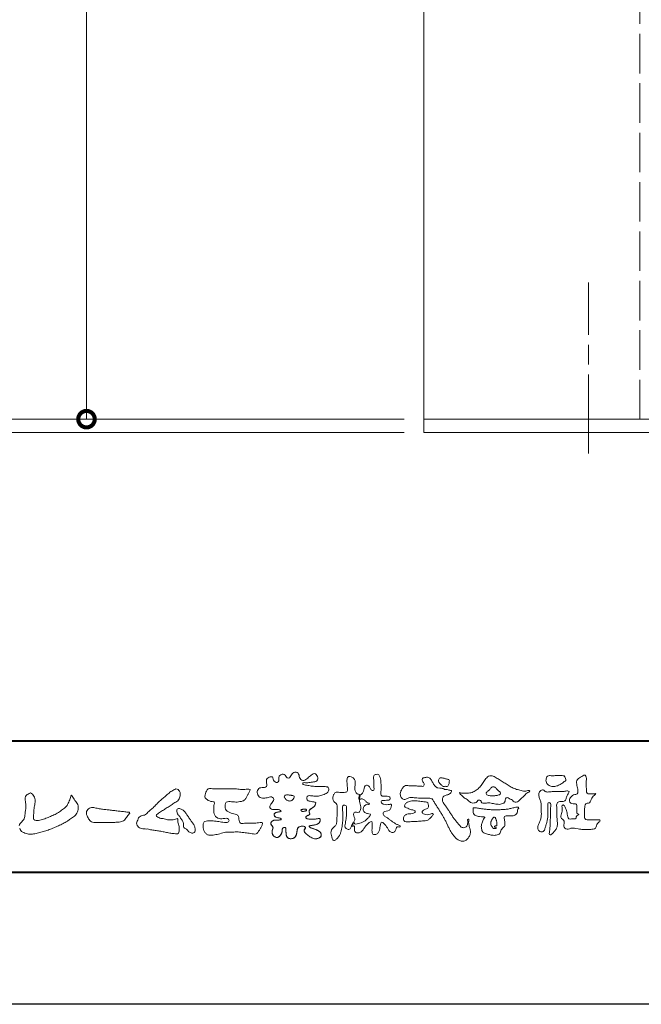
# Model space of a CAD drawing. Units: millimetres. Extents: x -49 to 791, y -565 to 29.
# Drawn here: x 44 to 138, y -565 to -415 of the extents above; entities that cross this region are included whole.
import ezdxf

# ---------------------------------------------------------------- set-up
doc = ezdxf.new("R2010")
doc.units = ezdxf.units.MM
doc.linetypes.add('AM_ISO02W050', pattern=[7.5, 6, -1.5])
doc.linetypes.add('AM_ISO08W050', pattern=[18, 12, -1.5, 3, -1.5])
for name, color, linetype, lineweight in [('AM_0', 7, 'Continuous', 18), ('AM_1', 14, 'Continuous', 40), ('AM_3', 6, 'AM_ISO02W050', 9), ('AM_5', 3, 'Continuous', 9), ('AM_7', 4, 'AM_ISO08W050', 9)]:
    doc.layers.add(name, color=color, linetype=linetype, lineweight=lineweight)
doc.layers.add('AM_VIEWS', color=1, linetype='Continuous', lineweight=25, plot=False)
doc.styles.add('ゴシック', font='msgothic.ttc')
doc.dimstyles.new('VF$0', dxfattribs={"dimtxt": 5, "dimasz": 5, "dimexe": 2, "dimexo": 3, "dimgap": 2, "dimtad": 3, "dimdsep": 46, "dimtxsty": 'ゴシック', "dimblk": 'DOTSMALL', "dimcen": 0, "dimclrd": 256, "dimclre": 256, "dimclrt": 2, "dimadec": 0, "dimazin": 2, "dimtp": 0.1, "dimtm": 0.1, "dimtfac": 0.71, "dimtmove": 0, "dimatfit": 3, "dimldrblk": 'OPEN30', "dimfxl": 1, "dimtfill": 1, "dimlwd": -1, "dimlwe": -1, "dimarcsym": 0})

# ---------------------------------------------------------------- blocks, each defined once
blk = doc.blocks.new('_DotSmall')
at = {"color": 0, "linetype": 'ByBlock', "const_width": 0.5}
blk.add_lwpolyline([(-0.0625, 0, 1), (0.0625, 0, 1)], format="xyb", close=True, dxfattribs=at)
blk = doc.blocks.new('*D268')
at = {"layer": 'AM_5'}
for p, q in [((16.42, -475.69), (16.42, -470.69)), ((102.1, -475.69), (14.42, -475.69)), ((16.42, -475.69), (16.42, -477.69)), ((102.1, -477.69), (14.42, -477.69)), ((16.42, -477.69), (16.42, -489.28))]:
    blk.add_line(p, q, dxfattribs=at)
at = {"layer": 'Defpoints', "color": 0}
for p in [(105.1, -475.69), (16.42, -477.69), (105.1, -477.69)]:
    blk.add_point(p, dxfattribs=at)
at = {"layer": 'AM_5', "linetype": 'ByBlock', "xscale": 5, "yscale": 5, "zscale": 5}
for p, rotation in [((16.42, -475.69), 270), ((16.42, -477.69), 90)]:
    blk.add_blockref('_DotSmall', p, dxfattribs=dict(at, rotation=rotation))
at = {"layer": 'AM_5', "color": 2, "insert": (11.92, -490.99), "char_height": 5, "attachment_point": 5, "rotation": 90, "style": 'ゴシック', "bg_fill": 3, "box_fill_scale": 1.1, "bg_fill_color": 256, "bg_fill_true_color": 13158600, "bg_fill_transparency": 0}
blk.add_mtext('2', dxfattribs=at)
blk = doc.blocks.new('_Open30')
at = {"color": 0, "linetype": 'ByBlock', "lineweight": -2}
for p, q in [((-1, 0.268), (0, 0)), ((0, 0), (-1, -0.268)), ((0, 0), (-1, 0))]:
    blk.add_line(p, q, dxfattribs=at)
blk = doc.blocks.new('*D269')
at = {"layer": 'AM_5'}
for p, q in [((137.7, -291.49), (51.88, -291.49)), ((53.88, -475.69), (53.88, -291.49)), ((102.1, -475.69), (51.88, -475.69))]:
    blk.add_line(p, q, dxfattribs=at)
at = {"layer": 'Defpoints', "color": 0}
for p in [(53.88, -291.49), (140.7, -291.49), (105.1, -475.69)]:
    blk.add_point(p, dxfattribs=at)
at = {"layer": 'AM_5', "linetype": 'ByBlock', "xscale": 5, "yscale": 5, "zscale": 5}
for p, rotation in [((53.88, -291.49), 90), ((53.88, -475.69), 270)]:
    blk.add_blockref('_DotSmall', p, dxfattribs=dict(at, rotation=rotation))
at = {"layer": 'AM_5', "color": 2, "insert": (49.14, -383.59), "char_height": 5, "attachment_point": 5, "rotation": 90, "style": 'ゴシック', "bg_fill": 3, "box_fill_scale": 1.1, "bg_fill_color": 256, "bg_fill_true_color": 13158600, "bg_fill_transparency": 0}
blk.add_mtext('350以下', dxfattribs=at)
blk = doc.blocks.new('*D271')
at = {"layer": 'AM_5'}
for p, q in [((102.1, -78.49), (14.42, -78.49)), ((16.42, -475.69), (16.42, -78.49)), ((102.1, -475.69), (14.42, -475.69))]:
    blk.add_line(p, q, dxfattribs=at)
at = {"layer": 'Defpoints', "color": 0}
for p in [(16.42, -78.49), (105.1, -78.49), (105.1, -475.69)]:
    blk.add_point(p, dxfattribs=at)
at = {"layer": 'AM_5', "linetype": 'ByBlock', "xscale": 5, "yscale": 5, "zscale": 5}
for p, rotation in [((16.42, -78.49), 90), ((16.42, -475.69), 270)]:
    blk.add_blockref('_DotSmall', p, dxfattribs=dict(at, rotation=rotation))
at = {"layer": 'AM_5', "color": 2, "insert": (11.54, -277.09), "char_height": 5, "attachment_point": 5, "rotation": 90, "style": 'ゴシック', "bg_fill": 3, "box_fill_scale": 1.1, "bg_fill_color": 256, "bg_fill_true_color": 13158600, "bg_fill_transparency": 0}
blk.add_mtext('L寸法', dxfattribs=at)
blk = doc.blocks.new('VFロゴ')
at = {"layer": 'AM_0'}
for points in [[(53.423, -4.707, 0.092728), (53.261, -4.64, -0.016603), (53.087, -4.611, 0.002844), (52.916, -4.568, -0.196582), (52.765, -4.488, -0.180813), (52.743, -4.317, -0.236572), (52.837, -4.176, -0.124772), (53.011, -4.167, 0.000461), (53.186, -4.187, 0.012311), (53.362, -4.202, 0.026894), (53.538, -4.204, 0.03998), (53.712, -4.182, 0.032309), (53.882, -4.134, 0.021334), (54.045, -4.069, 0.01661), (54.203, -3.992, 0.103708), (54.34, -3.884, 0.137148), (54.404, -3.722, 0.18349), (54.368, -3.554, 0.177726), (54.214, -3.479, 0.039559), (54.039, -3.464, 0.015593), (53.862, -3.469, -0.011496), (53.687, -3.474, -0.011791), (53.511, -3.472, -0.010881), (53.335, -3.461, -0.01034), (53.16, -3.442, -0.011057), (52.986, -3.417, -0.010402), (52.813, -3.383, 0.022921), (52.64, -3.354, -0.065687), (52.467, -3.325, -0.556149), (52.47, -3.179, -0.192387), (52.64, -3.181, 0.084652), (52.816, -3.188, 0.026187), (52.989, -3.153, -0.037499), (53.163, -3.126, 0.029256), (53.336, -3.103, 0.100052), (53.498, -3.036, 0.259151), (53.575, -2.886, 0.090315), (53.539, -2.714, 0.069105), (53.458, -2.558, 0.283357), (53.31, -2.481, 0.112674), (53.148, -2.548, 0.028725), (53.007, -2.654, 0.005709), (52.872, -2.767, -0.007804), (52.738, -2.881, -0.025237), (52.596, -2.985, -0.212028), (52.43, -3.023, -0.144339), (52.282, -2.931, -0.097357), (52.195, -2.78, -0.025446), (52.146, -2.611, 0.099386), (52.076, -2.45, 0.190736), (51.927, -2.367, 0.162159), (51.757, -2.401, 0.087083), (51.622, -2.512, 0.046503), (51.52, -2.655, -0.057005), (51.417, -2.798, -0.387598), (51.257, -2.812, -0.130311), (51.135, -2.688, 0.180797), (51.028, -2.554, 0.156949), (50.856, -2.542, 0.136578), (50.702, -2.623, 0.162761), (50.618, -2.775, 0.037835), (50.621, -2.95, -0.198012), (50.561, -3.111, -0.323533), (50.405, -3.164, -0.09938), (50.269, -3.054, -0.107062), (50.186, -2.9, 0.119839), (50.133, -2.737, 0.11859), (49.959, -2.742, 0.093519), (49.796, -2.808, 0.176201), (49.69, -2.944, 0.094502), (49.674, -3.118, 0.036614), (49.702, -3.292, -0.276188), (49.673, -3.457, -0.138036), (49.52, -3.54, -0.068455), (49.345, -3.553, 0.105466), (49.171, -3.575, 0.131064), (49.035, -3.683, 0.135952), (48.97, -3.845, 0.105784), (48.989, -4.019, 0.086762), (49.07, -4.174, 0.106175), (49.203, -4.289, 0.091459), (49.369, -4.341, 0.056625), (49.545, -4.343, 0.033631), (49.718, -4.314, -0.002812), (49.89, -4.271, -0.10033), (50.065, -4.261, -0.218048), (50.204, -4.36, -0.267703), (50.199, -4.528, -0.046505), (50.104, -4.677, 0.021089), (50.001, -4.819, 0.101152), (49.934, -4.981, 0.233749), (49.991, -5.141, 0.17231), (50.146, -5.216, 0.050172), (50.322, -5.219, -0.013879), (50.498, -5.21, -0.098162), (50.671, -5.236, -0.166391), (50.792, -5.359)], [(56.742, -4.083, 0.037474), (56.696, -4.297, 0.401635), (56.74, -4.468, -0.293456), (56.939, -4.405, -0.120874), (57.132, -4.505, -0.038372), (57.279, -4.666, 0.14809), (57.483, -4.735, -0.920072), (57.384, -4.8, 0.080888), (57.182, -4.882, 0.137603), (57.048, -5.051, 0.176514), (57.029, -5.264, 0.160451), (57.152, -5.44, 0.129297), (57.352, -5.522, -0.100692), (57.561, -5.571, -0.239116), (57.484, -5.761, -0.030294), (57.333, -5.92, -0.032187), (57.166, -6.061, -0.051815), (56.978, -6.171, -0.031186), (56.773, -6.246, -0.00611), (56.563, -6.307, -0.206905), (56.352, -6.306, 0.928726), (56.235, -6.231, 0.067289), (56.131, -6.422, 0.769484), (56.265, -6.444, -0.51298), (56.36, -6.606, 0.091924), (56.354, -6.823, 0.240439), (56.504, -6.972, 0.148806), (56.719, -6.973, 0.121193), (56.909, -6.867, 0.055068), (57.049, -6.7, -0.001798), (57.173, -6.52, -0.037825), (57.312, -6.351, -0.044854), (57.477, -6.209, -0.193755), (57.673, -6.131, -0.156134), (57.708, -6.34, -0.034839), (57.701, -6.558, 0.02162), (57.685, -6.776, 0.073962), (57.709, -6.993, 0.381071), (57.864, -7.12, 0.135491), (58.069, -7.051, 0.129122), (58.215, -6.891, 0.083356), (58.281, -6.683, 0.007099), (58.304, -6.465, -0.088426), (58.365, -6.256, -0.712367), (58.536, -6.236, -0.038938), (58.695, -6.387, -0.040107), (58.826, -6.561, -0.010914), (58.938, -6.748, 0.117109), (59.084, -6.908, 0.187202), (59.292, -6.957, 0.293834), (59.452, -6.825, -0.021675), (59.531, -6.622, -0.403331), (59.705, -6.523, 0.726374), (59.832, -6.447, -0.014866), (59.629, -6.363, -0.024715), (59.434, -6.263, -0.023325), (59.25, -6.144, -0.010702), (59.075, -6.013, 0.00938), (58.901, -5.881, 0.016139), (58.719, -5.76, -0.077244), (58.548, -5.625, -0.314067), (58.572, -5.422, -0.132904), (58.774, -5.35, 0.088722), (58.981, -5.28, 0.23638), (59.106, -5.11, -0.05021), (59.168, -4.9, 0.762038), (59.028, -4.832, -0.044551), (58.809, -4.848, -0.059417), (58.595, -4.816, -0.20386), (58.415, -4.702, -0.658521), (58.464, -4.534, -0.037257), (58.682, -4.519, -0.030418), (58.901, -4.509, 0.472324), (59.056, -4.393, 0.426825), (58.958, -4.222, 0.051123), (58.741, -4.205, -0.001514), (58.522, -4.21, -0.327616), (58.369, -4.075, -0.095883), (58.368, -3.857, 0.018441), (58.378, -3.639, 0.008621), (58.376, -3.42, 0.009481), (58.368, -3.203, 0.022234), (58.346, -2.985, 0.033889), (58.299, -2.773, 0.126882), (58.205, -2.578, 0.211291), (57.996, -2.543, 0.207726), (57.816, -2.656, 0.171836), (57.798, -2.87, -0.040282), (57.827, -3.086, -0.011665), (57.83, -3.305, 0.015617), (57.837, -3.523, -0.079914), (57.829, -3.741, -0.493587), (57.646, -3.73, -0.121791), (57.522, -3.551, 0.175659), (57.379, -3.392, 0.284126), (57.172, -3.407, 0.21135), (57.104, -3.607, -0.065181), (57.036, -3.814, -0.028479), (56.935, -4.007, -0.360137), (56.747, -4.084)], [(74.677, -3.992, -0.06478), (74.553, -4.137, 0.06221), (74.429, -4.281, 0.034484), (74.336, -4.447, -0.00303), (74.253, -4.619, -0.321468), (74.11, -4.728, 0.164197), (73.932, -4.784, 0.130443), (73.852, -4.955, 0.049694), (73.829, -5.145, -0.003133), (73.825, -5.336, -0.001025), (73.816, -5.527, 0.0156), (73.812, -5.717, 0.120913), (73.843, -5.903, 0.193211), (74.01, -5.985, 0.023345), (74.2, -5.993, 0.003461), (74.391, -5.994, 0.002713), (74.581, -5.993, 0.001291), (74.771, -5.991, -0.051822), (74.962, -6.001, -0.699158), (74.939, -6.14, 0.015956), (74.804, -6.275, 0.128892), (74.719, -6.443, -0.094373), (74.65, -6.62, -0.178211), (74.482, -6.7, -0.018301), (74.292, -6.721, -0.012547), (74.101, -6.732, -0.009952), (73.91, -6.734, -0.011504), (73.719, -6.728, -0.013594), (73.53, -6.712, -0.015596), (73.341, -6.685), (73.153, -6.651, 0.030185), (72.964, -6.628, 0.067696), (72.774, -6.641, 0.001796), (72.59, -6.694, -0.144235), (72.402, -6.692, -0.19655), (72.271, -6.56, -0.149552), (72.247, -6.373, 0.007615), (72.285, -6.186, 0.26394), (72.216, -6.017, -0.013958), (72.076, -5.887, -0.287197), (72.03, -5.711, 0.006403), (72.078, -5.526, 0.026377), (72.113, -5.338, 0.041492), (72.123, -5.148, -0.01255), (72.107, -4.958, -0.608847), (72.234, -4.872, -0.096312), (72.346, -5.025, -0.032319), (72.426, -5.2, -0.037445), (72.48, -5.383, -0.014902), (72.512, -5.571, 0.01536), (72.546, -5.758, 0.219747), (72.636, -5.919, 0.124452), (72.823, -5.931, -0.038199), (73.013, -5.922, 0.373458), (73.175, -5.872, -0.201335), (73.234, -5.696, -0.028223), (73.388, -5.583, -0.010905), (73.244, -5.492, -0.082913), (73.239, -5.303, 0.012324), (73.235, -5.112, -0.046066), (73.245, -4.922, 0.419631), (73.14, -4.787, 0.076318), (72.95, -4.77, -0.183537), (72.769, -4.727, -0.169709), (72.692, -4.557, -0.129485), (72.713, -4.37, -0.08775), (72.828, -4.218, -0.113259), (72.984, -4.11, -0.025208), (73.169, -4.064, 0.287576), (73.309, -3.95, 0.104748), (73.318, -3.761, 0.022886), (73.284, -3.573, -0.006044), (73.244, -3.386, -0.038155), (73.22, -3.197, -0.105344), (73.248, -3.009, -0.137344), (73.369, -2.864, -0.016401), (73.527, -2.758, 0.01414), (73.681, -2.644, -0.224099), (73.861, -2.602, -0.24049), (73.951, -2.761, -0.056852), (73.961, -2.952, -0.008631), (73.944, -3.142, 0.034336), (73.942, -3.332, 0.006648), (73.956, -3.522, -0.016429), (73.965, -3.713, 0.025541), (73.967, -3.904, 0.328525), (74.107, -4.013, 0.044435), (74.297, -4.025, 0.015375), (74.489, -4.022, 0.051006), (74.676, -3.993)], [(41.378, -4.765, -0.017443), (41.495, -4.638, -0.022043), (41.622, -4.521, -0.007907), (41.756, -4.412, 0.00613), (41.891, -4.303, 0.010856), (42.021, -4.189, -0.001617), (42.15, -4.072, -0.014223), (42.281, -3.96, -0.018027), (42.421, -3.857, -0.013328), (42.566, -3.763, -0.034742), (42.718, -3.681, -0.216198), (42.885, -3.666, -0.12728), (43.028, -3.76, -0.105929), (43.114, -3.909, -0.095719), (43.134, -4.08, -0.056024), (43.102, -4.25, -0.035519), (43.042, -4.412, -0.123853), (42.941, -4.55, -0.023638), (42.796, -4.645, 0.004108), (42.65, -4.739, 0.001791), (42.505, -4.834, -0.000599), (42.361, -4.93, -0.002958), (42.217, -5.024, -0.004304), (42.07, -5.117, -0.001108), (41.923, -5.207, 0.002292), (41.776, -5.298, 0.006171), (41.63, -5.392, 0.009412), (41.487, -5.49, 0.012824), (41.349, -5.594, 0.520197), (41.353, -5.743, 0.095869), (41.504, -5.824, 0.051863), (41.664, -5.89, 0.040886), (41.836, -5.902, -0.0866), (42.004, -5.938, 0.036601), (42.168, -5.991, 0.05029), (42.34, -6.008, 0.021096), (42.512, -6.001, 0.040333), (42.682, -5.973, 0.032947), (42.846, -5.918, -0.87768), (42.946, -5.995, 0.062469), (42.959, -6.167, 0.013882), (43.002, -6.334, -0.020514), (43.043, -6.503, -0.060761), (43.056, -6.674, -0.024331), (43.037, -6.846, -0.068569), (42.999, -7.015, -0.359531), (42.847, -7.061, 0.00274), (42.675, -7.046, -0.011162), (42.503, -7.027, -0.012429), (42.332, -7, -0.006278), (42.163, -6.966, -0.000845), (41.993, -6.93, 0.00443), (41.824, -6.895, 0.005503), (41.653, -6.863, 0.003905), (41.482, -6.835, 0.002257), (41.311, -6.809, 0.000589), (41.14, -6.784, -0.001075), (40.968, -6.759, -0.030106), (40.798, -6.728, 0.1546), (40.632, -6.69, -0.043268), (40.459, -6.69, -0.006872), (40.286, -6.673, -0.061104), (40.119, -6.632, -0.079931), (39.97, -6.545, -0.08935), (39.858, -6.414, -0.132818), (39.81, -6.25, -0.146535), (39.864, -6.088, 0.114701), (39.933, -5.93, -0.201711), (40.017, -5.784, -0.075727), (40.165, -5.695, -0.068919), (40.331, -5.652, 0.118912), (40.496, -5.603, 0.065753), (40.621, -5.484, -0.037608), (40.743, -5.361, -0.003793), (40.875, -5.249, 0.010395), (41.004, -5.135, 0.007173), (41.129, -5.016, 0.004072), (41.252, -4.894, 0.001024), (41.373, -4.77)], [(45.684, -3.652, -0.009959), (45.898, -3.641, -0.009176), (46.111, -3.639, 0.001755), (46.325, -3.64, 0.00123), (46.539, -3.64, -0.000416), (46.753, -3.639, -0.00302), (46.966, -3.64, -0.005621), (47.18, -3.644, -0.008201), (47.393, -3.654, -0.009358), (47.606, -3.672, 0.01353), (47.82, -3.689, 0.039409), (48.033, -3.683, -0.066827), (48.246, -3.68, -0.124044), (48.441, -3.698, -0.017983), (48.363, -3.894, -0.050137), (48.268, -4.084, 0.036403), (48.169, -4.274, -0.104129), (48.052, -4.451, -0.102915), (47.872, -4.563, -0.050189), (47.666, -4.615, -0.018249), (47.453, -4.643, -0.04363), (47.241, -4.642, -0.0057), (47.028, -4.619, 0.049896), (46.815, -4.613, 0.129217), (46.61, -4.662, 0.209589), (46.548, -4.86, 0.018979), (46.548, -5.074, 0.141768), (46.621, -5.272, 0.107377), (46.794, -5.394, 0.016483), (46.989, -5.483, 0.044393), (47.191, -5.548, -0.082006), (47.397, -5.599, -0.084835), (47.556, -5.74, -0.052227), (47.587, -5.951, 0.056142), (47.638, -6.157, 0.341368), (47.801, -6.272, 0.021091), (48.014, -6.255, -0.014407), (48.227, -6.24, -0.024366), (48.441, -6.242, 0.015329), (48.654, -6.253, 0.029261), (48.867, -6.237, -0.004719), (49.079, -6.213, -0.031886), (49.292, -6.196, -0.701198), (49.358, -6.349, -0.018499), (49.269, -6.544, -0.023443), (49.164, -6.729, 0.003185), (49.053, -6.912, -0.125652), (48.895, -7.053, -0.176235), (48.686, -7.071, -0.001654), (48.475, -7.036, 0.008138), (48.264, -7.003, 0.003509), (48.052, -6.976, -0.001801), (47.84, -6.95, 0.006426), (47.628, -6.923, 0.031553), (47.414, -6.913, 0.005609), (47.201, -6.925, -0.018036), (46.987, -6.925, 0.00883), (46.773, -6.92, 0.045896), (46.561, -6.94, 0.023005), (46.353, -6.99, -0.002867), (46.148, -7.049, -0.013364), (45.94, -7.098, -0.011358), (45.73, -7.138, -0.015379), (45.518, -7.167, -0.07572), (45.305, -7.16, -0.113909), (45.115, -7.067, -0.094214), (44.973, -6.91, -0.074632), (44.89, -6.713, -0.061196), (44.864, -6.502, -0.032656), (44.876, -6.289, -0.261704), (44.997, -6.123, -0.098992), (45.205, -6.084, -0.011807), (45.419, -6.074, -0.020143), (45.632, -6.078, -0.014959), (45.845, -6.097, -0.009293), (46.056, -6.127, -0.000462), (46.267, -6.161, 0.010512), (46.48, -6.191, 0.0937), (46.692, -6.188, 0.333698), (46.84, -6.055, 0.325829), (46.715, -5.9, 0.142409), (46.504, -5.887, -0.029892), (46.292, -5.912, -0.07137), (46.079, -5.895, -0.096298), (45.887, -5.806, -0.124347), (45.744, -5.65, -0.071728), (45.683, -5.446, -0.050108), (45.67, -5.232, -0.007069), (45.677, -5.018, -0.055306), (45.716, -4.809, 0.439359), (45.671, -4.626, 0.025355), (45.459, -4.597, -0.078536), (45.261, -4.52, -0.052424), (45.086, -4.396, -0.277176), (44.994, -4.215, -0.061721), (45.047, -4.007, -0.00663), (45.122, -3.808, -0.183827), (45.257, -3.648, -0.133783), (45.467, -3.629, -0.022812), (45.68, -3.651)], [(66.526, -4.144, -0.104384), (66.415, -4.097, -0.219924), (66.342, -4.006, -0.169384), (66.395, -3.898, -0.050394), (66.485, -3.817, 0.024195), (66.578, -3.739, 0.044392), (66.658, -3.648, -0.042181), (66.736, -3.556, -0.106448), (66.839, -3.493, -0.196828), (66.957, -3.498, -0.054223), (67.061, -3.561, -0.05437), (67.15, -3.644, 0.005145), (67.229, -3.736, 0.060156), (67.32, -3.815, -0.053818), (67.415, -3.89, -0.260525), (67.446, -4.003, -0.245264), (67.367, -4.089, -0.039667), (67.252, -4.126, -0.021493), (67.133, -4.151, -0.017809), (67.013, -4.167, -0.017247), (66.892, -4.174, -0.017273), (66.77, -4.172, -0.017745), (66.649, -4.163, -0.018675), (66.528, -4.144)], [(30.892, -6.449, -0.181127), (30.977, -6.284, -0.00192), (31.103, -6.141, 0.019436), (31.223, -5.994, 0.080507), (31.316, -5.828, 0.063634), (31.34, -5.64, -0.026352), (31.362, -5.45), (31.395, -5.262, 0.027037), (31.417, -5.073, 0.030173), (31.415, -4.883, 0.01522), (31.395, -4.694, -0.002355), (31.37, -4.506, -0.058755), (31.365, -4.315, -0.154747), (31.436, -4.142, -0.089355), (31.594, -4.039, -0.072499), (31.761, -3.949, -0.203259), (31.91, -4.055, -0.015655), (32.026, -4.207, -0.133862), (32.103, -4.378, 0.00047), (32.118, -4.568, -0.065899), (32.104, -4.757, -0.004975), (32.063, -4.943, 0.029497), (32.036, -5.131, 0.00524), (32.02, -5.321, 0.001328), (32.006, -5.512, 0.002694), (31.994, -5.701, 0.029327), (31.993, -5.892, 0.330441), (32.1, -6.033, 0.071364), (32.288, -6.05, 0.051001), (32.476, -6.026, 0.020768), (32.661, -5.977, 0.014166), (32.841, -5.915, 0.007661), (33.018, -5.845, 0.002873), (33.193, -5.772, -0.001466), (33.369, -5.698, 0.005484), (33.545, -5.624, 0.019165), (33.717, -5.541, 0.026099), (33.879, -5.442, 0.01107), (34.033, -5.332, -0.003751), (34.186, -5.218, 0.007734), (34.34, -5.107, 0.048102), (34.481, -4.979, 0.071096), (34.584, -4.82, 0.006205), (34.664, -4.647, 0.016714), (34.737, -4.471, 0.021009), (34.795, -4.29, -0.103821), (34.879, -4.121, 0.00447), (34.982, -4.281, 0.000321), (35.087, -4.439, 0.018095), (35.197, -4.595, -0.039102), (35.306, -4.751, -0.075238), (35.369, -4.93, -0.060937), (35.382, -5.119, -0.053317), (35.352, -5.307, -0.055773), (35.283, -5.484, -0.063416), (35.174, -5.639, -0.042164), (35.034, -5.768, -0.020773), (34.88, -5.878, -0.002506), (34.719, -5.982), (34.56, -6.086, -0.009444), (34.398, -6.187, -0.013477), (34.232, -6.279, -0.008725), (34.062, -6.365, -0.004365), (33.89, -6.445, -0.00422), (33.716, -6.524, -0.004768), (33.541, -6.599, -0.005314), (33.364, -6.67, -0.005808), (33.186, -6.737, -0.005534), (33.007, -6.8, -0.005136), (32.827, -6.86, -0.004733), (32.645, -6.916, -0.004693), (32.462, -6.968, -0.009427), (32.277, -7.016, -0.014869), (32.091, -7.054, -0.020334), (31.902, -7.079, -0.034648), (31.712, -7.085, -0.052197), (31.525, -7.055, -0.022691), (31.344, -6.996, -0.035893), (31.169, -6.923, -0.102915), (31.022, -6.802, -0.109786), (30.942, -6.631, -0.096186)], [(37.83, -6.188, 0.012716), (37.999, -6.192, 0.008561), (38.168, -6.189, 0.004385), (38.337, -6.181, 0.009422), (38.506, -6.17, 0.064807), (38.671, -6.135, 0.054041), (38.821, -6.06, 0.091555), (38.948, -5.95, 0.005679), (39.045, -5.811, 0.008471), (39.148, -5.676, -0.120438), (39.255, -5.548, 0.759678), (39.252, -5.423, -0.049591), (39.084, -5.409, 0.017615), (38.917, -5.381, 0.00898), (38.749, -5.362, -0.000481), (38.58, -5.347, -0.005547), (38.411, -5.328, -0.003255), (38.244, -5.307, 0.003802), (38.076, -5.285, 0.003071), (37.907, -5.266, 0.000928), (37.739, -5.249, -0.001218), (37.571, -5.231, -0.00339), (37.402, -5.212, -0.005552), (37.235, -5.19, -0.004623), (37.067, -5.164, 0.000958), (36.9, -5.136, -0.020263), (36.734, -5.104, 0.043312), (36.569, -5.068, 0.014445), (36.4, -5.071, 0.109698), (36.235, -5.103, 0.10333), (36.106, -5.21, 0.084677), (36.018, -5.354, 0.127405), (36.006, -5.521, 0.061431), (36.054, -5.683, 0.023141), (36.129, -5.834, 0.021642), (36.214, -5.982, 0.079005), (36.325, -6.109, 0.115611), (36.475, -6.182, 0.040182), (36.643, -6.202, 0.01297), (36.813, -6.207, 0.0074), (36.983, -6.206, 0.00171), (37.152, -6.201, -0.003013), (37.321, -6.197, -0.001405), (37.49, -6.194, 0.000582), (37.659, -6.192, 0.002569), (37.829, -6.188)], [(53.423, -4.707, -0.053885), (53.378, -4.861, -0.098396), (53.291, -4.994, -0.061163), (53.161, -5.087, 0.037633), (53.027, -5.174, 0.133103), (52.929, -5.299, 0.180236), (52.942, -5.456, -0.307453), (52.936, -5.606, -0.090931), (52.792, -5.673, 0.248386), (52.673, -5.773, 0.481408), (52.728, -5.903, 0.066033), (52.885, -5.934, 0.023026), (53.046, -5.942, 0.002731), (53.206, -5.941, 0.017806), (53.366, -5.936, 0.029145), (53.525, -5.914, -0.066684), (53.684, -5.896, -0.457412), (53.758, -6.016, -0.106332), (53.712, -6.169, -0.11902), (53.603, -6.285, -0.068728), (53.458, -6.354, -0.034084), (53.302, -6.392, -0.009851), (53.144, -6.416, 0.023883), (52.987, -6.446, 1.096015), (52.961, -6.546, 0.111652), (53.1, -6.625), (53.253, -6.675, -0.013629), (53.404, -6.729, -0.024043), (53.55, -6.794, -0.038244), (53.688, -6.876, -0.101658), (53.798, -6.991, -0.141346), (53.837, -7.145, -0.179436), (53.783, -7.292, -0.111063), (53.65, -7.378, -0.046497), (53.496, -7.425, -0.069995), (53.336, -7.436, -0.081901), (53.182, -7.397, -0.040612), (53.041, -7.321, -0.017091), (52.909, -7.231, -0.00235), (52.78, -7.135, -0.032388), (52.656, -7.034, -0.108503), (52.565, -6.904, -0.154731), (52.553, -6.746, -0.038599), (52.634, -6.611, 0.353048), (52.541, -6.496, 0.078412), (52.382, -6.481, 0.05367), (52.224, -6.505, 0.155796), (52.084, -6.577, 0.122843), (52.017, -6.721, 0.026173), (51.992, -6.879, -0.020779), (51.967, -7.038, -0.054034), (51.919, -7.191, -0.104294), (51.827, -7.322, -0.099861), (51.689, -7.401, -0.079722), (51.532, -7.428, -0.085525), (51.374, -7.404, -0.150618), (51.243, -7.313, -0.109602), (51.18, -7.168, -0.042126), (51.16, -7.009, -0.011495), (51.157, -6.85, 0.015891), (51.154, -6.689, 0.423844), (51.065, -6.576, 0.212625), (50.918, -6.63, 0.229111), (50.869, -6.776, -0.071125), (50.853, -6.935, -0.065861), (50.793, -7.084, -0.052042), (50.7, -7.215, -0.102961), (50.574, -7.314, -0.177657), (50.418, -7.325, -0.095307), (50.273, -7.256, -0.094436), (50.164, -7.14, -0.104462), (50.108, -6.991, -0.087202), (50.113, -6.832, -0.033611), (50.162, -6.679, 0.230309), (50.152, -6.523, 0.03262), (50.061, -6.391, -0.191912), (50.007, -6.244, -0.165971), (50.095, -6.113, -0.108345), (50.234, -6.036, -0.068439), (50.393, -6.02, 0.013262), (50.553, -6.017, 0.036977), (50.712, -5.998, 0.746877), (50.786, -5.91, 0.129828), (50.639, -5.85, -0.054442), (50.482, -5.828, -0.093523), (50.338, -5.759, -0.193905), (50.258, -5.624, -0.330005), (50.317, -5.485, -0.068847), (50.466, -5.425, -0.028577), (50.623, -5.393, 0.005888), (50.782, -5.369)], [(53.391, -4.827, -0.084205), (53.316, -4.967, -0.08683), (53.193, -5.067, 0.016723), (53.058, -5.151, 0.099914), (52.946, -5.262, 0.235696), (52.93, -5.415, -0.111852), (52.96, -5.57, -0.208324), (52.834, -5.658, 0.139575), (52.696, -5.732, 0.36066), (52.688, -5.878, 0.139194), (52.836, -5.928, 0.025101), (52.995, -5.941, 0.010539), (53.154, -5.941, 0.009394), (53.313, -5.939, 0.027505), (53.471, -5.923, -0.008167), (53.628, -5.896, -0.447497), (53.755, -5.96, -0.126531), (53.736, -6.117, -0.123062), (53.649, -6.249, -0.085569), (53.515, -6.332, -0.044648), (53.363, -6.379, -0.019519), (53.206, -6.407, 0.013734), (53.05, -6.432, 0.263152), (52.921, -6.496, 0.142606), (53.039, -6.6, 0.033899), (53.188, -6.654, -0.008763), (53.339, -6.704, -0.01941), (53.487, -6.763, -0.029224), (53.628, -6.836, -0.067219), (53.754, -6.933, -0.139009), (53.83, -7.07, -0.141625), (53.822, -7.227, -0.175984), (53.719, -7.344, -0.058612), (53.572, -7.406, -0.056497), (53.416, -7.436, -0.082206), (53.259, -7.423, -0.060518), (53.112, -7.363, -0.025522), (52.977, -7.279, -0.010109), (52.849, -7.186, -0.003058), (52.721, -7.09, -0.064981), (52.608, -6.979, -0.133229), (52.547, -6.834, -0.208378), (52.585, -6.683, 0.472806), (52.615, -6.546, 0.216788), (52.475, -6.483, 0.055424), (52.316, -6.487, 0.053128), (52.162, -6.524, 0.197993), (52.049, -6.63, 0.072285), (52.005, -6.783, 0.005308), (51.984, -6.94, -0.031634), (51.953, -7.097, -0.070872), (51.891, -7.243, -0.114281), (51.781, -7.356, -0.08883), (51.635, -7.416, -0.078502), (51.477, -7.426, -0.097454), (51.324, -7.382, -0.155587), (51.215, -7.27, -0.082301), (51.17, -7.119, -0.029953), (51.159, -6.96, -0.005191), (51.157, -6.801, 0.05896), (51.146, -6.642, 0.434364), (51.019, -6.578, 0.214467), (50.89, -6.665, 0.123716), (50.869, -6.821, -0.073732), (50.841, -6.977, -0.060472), (50.772, -7.119, -0.056403), (50.673, -7.243, -0.126474), (50.538, -7.326, -0.153176), (50.382, -7.314, -0.091545), (50.246, -7.234, -0.096493), (50.147, -7.11, -0.101116), (50.105, -6.958, -0.083519), (50.12, -6.8, 0.007582), (50.17, -6.649, 0.222233), (50.137, -6.498, 0.003817), (50.045, -6.368, -0.253911), (50.014, -6.219, -0.133698), (50.115, -6.097, -0.112357), (50.257, -6.031, -0.052348), (50.416, -6.019, 0.018578), (50.574, -6.016, 0.041569), (50.732, -5.993, 1.06689), (50.77, -5.899, 0.128394), (50.621, -5.848, -0.066022), (50.464, -5.822, -0.101372), (50.325, -5.749, -0.190593), (50.257, -5.608, -0.327545), (50.329, -5.478, -0.059711), (50.478, -5.422, -0.025863), (50.635, -5.392, 0.007133), (50.792, -5.367)], [(53.391, -4.827, -0.082649), (53.317, -4.966, -0.087811), (53.197, -5.065, 0.013457), (53.064, -5.147, 0.093462), (52.951, -5.255, 0.235432), (52.927, -5.405, -0.070979), (52.962, -5.557, -0.263195), (52.847, -5.654, 0.099939), (52.706, -5.72, 0.310537), (52.676, -5.863, 0.188684), (52.814, -5.925, 0.025887), (52.971, -5.94, 0.014115), (53.128, -5.942, 0.004787), (53.285, -5.94, 0.025394), (53.441, -5.928, 0.012484), (53.596, -5.901, -0.263608), (53.742, -5.926, -0.181464), (53.748, -6.079, -0.114734), (53.678, -6.218, -0.099479), (53.555, -6.314, -0.053361), (53.408, -6.368, -0.025772), (53.254, -6.4, 0.000664), (53.1, -6.423, 0.035686), (52.946, -6.458, 0.551222), (52.992, -6.572, 0.084386), (53.135, -6.637, -0.004481), (53.284, -6.685, -0.015408), (53.432, -6.74, -0.025093), (53.573, -6.805, -0.043649), (53.706, -6.89, -0.110251), (53.808, -7.008, -0.135891), (53.836, -7.161, -0.183816), (53.774, -7.302, -0.099647), (53.64, -7.382, -0.046056), (53.49, -7.427, -0.069258), (53.333, -7.436, -0.07993), (53.182, -7.397, -0.040198), (53.044, -7.323, -0.0172), (52.915, -7.235, -0.003114), (52.789, -7.142, -0.026457), (52.667, -7.044, -0.098524), (52.572, -6.92, -0.144202), (52.548, -6.767, -0.168244), (52.627, -6.634, 0.393973), (52.567, -6.506, 0.105474), (52.413, -6.48, 0.054759), (52.258, -6.497, 0.100237), (52.112, -6.552, 0.156679), (52.029, -6.681, 0.042868), (51.998, -6.835, -0.009704), (51.976, -6.99, -0.040933), (51.938, -7.143, -0.085045), (51.865, -7.281, -0.109924), (51.743, -7.378, -0.08215), (51.594, -7.423, -0.077889), (51.439, -7.42, -0.110828), (51.294, -7.363, -0.143936), (51.201, -7.24, -0.066601), (51.166, -7.088, -0.023691), (51.158, -6.931, -0.001848), (51.157, -6.774, 0.102807), (51.137, -6.619, 0.3541), (50.997, -6.583, 0.219722), (50.882, -6.683, 0.071978), (50.868, -6.839, -0.072294), (50.835, -6.992, -0.058044), (50.764, -7.131, -0.058428), (50.664, -7.251, -0.131788), (50.529, -7.329, -0.144958), (50.375, -7.312, -0.090069), (50.242, -7.231, -0.095456), (50.145, -7.108, -0.09954), (50.105, -6.957, -0.082392), (50.12, -6.802, 0.003471), (50.169, -6.652, 0.224137), (50.141, -6.503, 0.010561), (50.049, -6.375, -0.230205), (50.011, -6.228, -0.143195), (50.105, -6.105, -0.108089), (50.243, -6.034, -0.062343), (50.398, -6.02, 0.013955), (50.554, -6.017, 0.036078), (50.71, -5.998, 0.666803), (50.79, -5.914, 0.128088), (50.648, -5.851, -0.043938), (50.493, -5.83, -0.086565), (50.35, -5.768, -0.190484), (50.262, -5.642, -0.300151), (50.299, -5.499, -0.091419), (50.44, -5.433, -0.033609), (50.593, -5.398)], [(67.163, -6.452, 0.028805), (67.174, -6.364, 0.033594), (67.174, -6.275, 0.02759), (67.162, -6.187, 0.013746), (67.144, -6.1, 0.014754), (67.121, -6.015, 0.018348), (67.092, -5.932, 0.031162), (67.056, -5.851, 0.193827), (66.989, -5.795, 0.297734), (66.906, -5.81, 0.051066), (66.854, -5.881, 0.008737), (66.806, -5.955, 0.027353), (66.763, -6.033, 0.039222), (66.731, -6.115, 0.038554), (66.713, -6.202, 0.037006), (66.708, -6.29, 0.050817), (66.717, -6.378, 0.102932), (66.752, -6.459, 0.053765), (66.816, -6.519, -0.164324), (66.86, -6.596, 0.437573), (66.921, -6.646, -0.048624), (67.009, -6.647, 0.142539), (67.096, -6.651, 0.522907), (67.115, -6.58, 0.010024), (67.032, -6.551, -0.508314), (66.999, -6.482, -0.25761), (67.073, -6.44, -0.098128), (67.16, -6.451)]]:
    blk.add_lwpolyline(points, format="xyb", dxfattribs=at)
for points in [[(56.132, -6.488, -0.107959), (56.022, -6.675, -0.315483), (55.819, -6.706, -0.179391), (55.657, -6.567, -0.157253), (55.652, -6.351, 0.00242), (55.686, -6.136, 0.006186), (55.716, -5.92, 0.010456), (55.74, -5.702, 0.015456), (55.752, -5.484, 0.006773), (55.752, -5.266, 0.018054), (55.748, -5.047, 0.354458), (55.626, -4.886, 0.471528), (55.455, -4.972, 0.076331), (55.45, -5.189, -0.006225), (55.466, -5.408, -0.009201), (55.475, -5.627, -0.011517), (55.474, -5.845, -0.011395), (55.464, -6.063, -0.008518), (55.445, -6.28, -0.010168), (55.418, -6.497, -0.014745), (55.38, -6.712, -0.025008), (55.326, -6.924, -0.037971), (55.245, -7.127, -0.05195), (55.13, -7.312, -0.053514), (54.978, -7.468, -0.156405), (54.791, -7.569, -0.324251), (54.669, -7.404, 0.004869), (54.611, -7.194, -0.055507), (54.573, -6.979, -0.114415), (54.611, -6.766, -0.112584), (54.745, -6.596, 0.034521), (54.905, -6.448, 0.132686), (54.993, -6.251, 0.033406), (55.016, -6.034, 0.000556), (55.029, -5.816, 0.002913), (55.04, -5.598, 0.00548), (55.048, -5.379, 0.007924), (55.05, -5.161, 0.027726), (55.039, -4.943, 0.198035), (54.958, -4.747, -0.071314), (54.794, -4.604, -0.126616), (54.718, -4.402, -0.098268), (54.736, -4.186, -0.111607), (54.837, -3.994, -0.20526), (55.026, -3.897, -0.038936), (55.244, -3.91, 0.025257), (55.462, -3.911, 0.032026), (55.679, -3.9, 0.417349), (55.825, -3.767, 0.006062), (55.816, -3.548, 0.021075), (55.804, -3.329, -0.012016), (55.782, -3.112, -0.061472), (55.794, -2.895, -0.27323), (55.902, -2.719, -0.133388), (56.116, -2.743, -0.12091), (56.302, -2.856, -0.13208), (56.401, -3.047, -0.073229), (56.418, -3.265, -0.018934), (56.393, -3.481, 0.06637), (56.387, -3.699, 0.106603), (56.459, -3.904, 0.152883), (56.62, -4.045, -0.331878), (56.786, -4.157, -0.069542), (56.75, -4.371, 0.108496), (56.733, -4.587, 0.034756), (56.782, -4.8, -0.037287), (56.829, -5.013, -0.102064), (56.813, -5.229, -0.139102), (56.713, -5.419, -0.142486), (56.5, -5.416, 0.242982), (56.301, -5.48, 0.200797), (56.303, -5.691, -0.009678), (56.377, -5.897, -0.180787), (56.344, -6.108, -0.00875), (56.245, -6.303, -0.03526)], [(64.332, -6.397, 0.155717), (64.521, -6.574, 0.221474), (64.775, -6.554, 0.212226), (64.932, -6.352, 0.075118), (64.958, -6.091, -0.820474), (65.047, -5.945, -0.003528), (65.025, -6.2, 0.010212), (65.061, -6.461, 0.029475), (65.131, -6.715, -0.110653), (65.159, -6.975, -0.083299), (65.079, -7.225, -0.059661), (64.937, -7.446, -0.137902), (64.725, -7.598, -0.129612), (64.465, -7.604, -0.079161), (64.22, -7.508, -0.063651), (64.013, -7.346, -0.037252), (63.843, -7.145, -0.024236), (63.697, -6.926, -0.015945), (63.569, -6.696, -0.007771), (63.452, -6.46), (63.339, -6.222, 0.007808), (63.222, -5.986, 0.010972), (63.095, -5.754, 0.007473), (62.96, -5.528, 0.003998), (62.82, -5.305, 0.000489), (62.678, -5.083, -0.003138), (62.537, -4.859, -0.006761), (62.4, -4.634, 0.040013), (62.261, -4.413, 0.103073), (62.006, -4.359, 0.018962), (61.742, -4.35, -0.001266), (61.479, -4.351, -0.011386), (61.215, -4.343, -0.00806), (60.952, -4.325, -0.001527), (60.69, -4.301, 0.152699), (60.434, -4.347, -0.085318), (60.19, -4.442, -0.25666), (59.953, -4.353, -0.136269), (59.844, -4.116, -0.125605), (59.864, -3.857, -0.071081), (59.985, -3.624, -0.084519), (60.16, -3.428, -0.253842), (60.413, -3.4, 0.065293), (60.675, -3.408, -0.039815), (60.938, -3.409, -0.004202), (61.199, -3.435, 0.034436), (61.462, -3.444, 0.455425), (61.66, -3.339, 0.084824), (61.552, -3.1, -0.278959), (61.523, -2.852, -0.137981), (61.768, -2.773, -0.179639), (62.024, -2.8, -0.107362), (62.201, -2.992, -0.016327), (62.328, -3.223, 0.061566), (62.476, -3.44, 0.157152), (62.695, -3.578, 0.022123), (62.958, -3.589, -0.047623), (63.202, -3.681, -0.079818), (63.461, -3.723, 0.017337), (63.718, -3.77, -0.259431), (63.614, -3.995, -0.118626), (63.377, -4.106, 0.120046), (63.138, -4.21, 0.177631), (63.028, -4.443, 0.151702), (63.094, -4.693, 0.030846), (63.244, -4.911, -0.008587), (63.397, -5.126, -0.004815), (63.544, -5.345, -0.000233), (63.689, -5.565, 0.004974), (63.836, -5.784, 0.010448), (63.989, -5.998, 0.01572), (64.153, -6.204, 0.02)], [(62.738, -3.08, -0.061834), (62.74, -2.974, -0.105266), (62.775, -2.875, -0.202312), (62.859, -2.817, -0.072274), (62.964, -2.81, -0.027808), (63.07, -2.821, -0.024137), (63.173, -2.844, -0.015719), (63.275, -2.875, 0.026439), (63.376, -2.904, -0.005101), (63.48, -2.924, -0.32301), (63.556, -2.988, -0.051734), (63.555, -3.093, -0.030323), (63.546, -3.199, -0.052494), (63.516, -3.3, -0.028613), (63.47, -3.395, -0.234351), (63.401, -3.468, -0.076069), (63.296, -3.457, 0.087264), (63.19, -3.455, -0.090017), (63.086, -3.469, -0.10993), (63.006, -3.402, 0.013397), (62.927, -3.332, -0.040322), (62.854, -3.257, -0.029242), (62.792, -3.172, -0.020541)], [(64.32, -3.928, 0.024901), (64.494, -3.963, 0.02366), (64.67, -3.981, 0.022754), (64.848, -3.984, 0.022214), (65.025, -3.97, 0.029308), (65.201, -3.939, 0.057858), (65.366, -3.877, 0.026382), (65.52, -3.788, 0.017078), (65.667, -3.687, 0.028223), (65.804, -3.574, 0.026693), (65.927, -3.446, 0.021991), (66.037, -3.307, 0.012479), (66.137, -3.159, -0.005313), (66.235, -3.01, -0.023442), (66.341, -2.868, -0.041244), (66.465, -2.74, -0.134668), (66.62, -2.658, -0.098486), (66.797, -2.659, -0.061963), (66.964, -2.716, -0.024419), (67.12, -2.801, -0.002126), (67.272, -2.893, -0.001793), (67.424, -2.986, -0.001467), (67.575, -3.08, -0.001122), (67.726, -3.175, -0.000766), (67.875, -3.27, -0.000406), (68.025, -3.365, 0.005504), (68.176, -3.46, 0.015891), (68.331, -3.549, 0.026514), (68.493, -3.623, 0.020553), (68.66, -3.681, 0.007652), (68.831, -3.729, 0.002575), (69.003, -3.776, 0.031397), (69.177, -3.811, 0.059), (69.354, -3.813, 0.057075), (69.526, -3.77, -0.432758), (69.669, -3.83, -0.112622), (69.524, -3.928, 0.06406), (69.375, -4.025, 0.0339), (69.253, -4.155, -0.034603), (69.125, -4.277, 0.002201), (68.989, -4.392, 0.03168), (68.861, -4.516, -0.107429), (68.726, -4.63, -0.127784), (68.553, -4.664, -0.194108), (68.409, -4.568, 0.142383), (68.268, -4.462, -0.07372), (68.11, -4.382, 0.131676), (67.949, -4.31, 0.368852), (67.823, -4.411, -0.004808), (67.794, -4.587, -0.233278), (67.684, -4.72, -0.033458), (67.52, -4.79, -0.068619), (67.345, -4.82, -0.040903), (67.168, -4.811, -0.018736), (66.992, -4.781, 0.000558), (66.818, -4.744, 0.023925), (66.642, -4.716, 0.0477), (66.465, -4.714, 0.001808), (66.287, -4.735, -0.079995), (66.11, -4.728, -0.236338), (65.968, -4.631, 0.469747), (65.878, -4.508, 0.42488), (65.722, -4.541, -0.144013), (65.606, -4.672, -0.034407), (65.435, -4.716, -0.112885), (65.258, -4.717, -0.113534), (65.103, -4.633, -0.006567), (64.97, -4.514, 0.045696), (64.824, -4.412, -0.032894), (64.676, -4.314, -0.026955), (64.545, -4.195, 0.011529), (64.416, -4.071, -0.155319)], [(71.52, -2.648, -0.01078), (71.669, -2.638, -0.009052), (71.82, -2.635, -0.007678), (71.969, -2.636, -0.013646), (72.118, -2.643, -0.070856), (72.265, -2.668, -0.198717), (72.347, -2.788, -0.034477), (72.401, -2.927, -0.416427), (72.348, -3.051, 0.04735), (72.224, -3.135, -0.016876), (72.107, -3.227, -0.024602), (71.982, -3.308, -0.028306), (71.849, -3.375, -0.0329), (71.709, -3.426, -0.037763), (71.562, -3.456, -0.044076), (71.413, -3.463, -0.051763), (71.266, -3.441, -0.069508), (71.128, -3.385, -0.076714), (71.014, -3.29, -0.075786), (70.932, -3.166, -0.095318), (70.896, -3.022, -0.055803), (70.908, -2.874, -0.109271), (70.953, -2.733, -0.140194), (71.078, -2.655, -0.119549), (71.224, -2.639, 0.029832), (71.373, -2.652, 0.016114)], [(72.403, -3.819, -0.267395), (72.645, -3.852, -0.107798), (72.54, -4.09, 0.092212), (72.437, -4.331, -0.259921), (72.324, -4.557, -0.144845), (72.068, -4.598, 0.144841), (71.812, -4.644, 0.227637), (71.703, -4.874, 0.018966), (71.722, -5.137, -0.015751), (71.731, -5.401, -0.000948), (71.73, -5.665, 0.01409), (71.736, -5.929, 0.002132), (71.757, -6.19, -0.049483), (71.752, -6.453, -0.122052), (71.66, -6.697, -0.008145), (71.501, -6.908, -0.109916), (71.319, -7.094, -0.94409), (71.149, -7.034, -0.000613), (71.183, -6.773, 0.018263), (71.202, -6.51, -0.001794), (71.211, -6.247, -0.000241), (71.222, -5.984, 0.006431), (71.231, -5.721, 0.010377), (71.229, -5.457, -0.023141), (71.235, -5.194, -0.006785), (71.263, -4.932, 0.29506), (71.193, -4.696, 0.669393), (71.038, -4.84, 0.010192), (71.036, -5.104, 0.001587), (71.04, -5.368, -0.012094), (71.039, -5.631, -0.027897), (71.017, -5.893, -0.026559), (70.964, -6.151, -0.010035), (70.892, -6.404, 0.001524), (70.817, -6.656, -0.166019), (70.687, -6.88, -0.294992), (70.437, -6.883, -0.18356), (70.279, -6.68, -0.166816), (70.308, -6.423, -0.006989), (70.409, -6.179, 0.029441), (70.495, -5.93, 0.050174), (70.54, -5.67, 0.027563), (70.542, -5.407, -0.007083), (70.532, -5.144, 0.005255), (70.531, -4.88, 0.056927), (70.498, -4.62, 0.025018), (70.408, -4.372, -0.075128), (70.345, -4.118, -0.171397), (70.408, -3.867, -0.181501), (70.618, -3.718, -0.248801), (70.835, -3.842, 0.167931), (71.09, -3.881, -0.014941), (71.353, -3.858, -0.01228), (71.616, -3.852, -0.000363), (71.88, -3.852, 0.013427), (72.143, -3.846, 0.025962)], [(51.247, -4.102, -0.010517), (51.345, -4.109, -0.007329), (51.443, -4.12, -0.00448), (51.54, -4.133, -0.019448), (51.636, -4.149, -0.05597), (51.729, -4.178, -0.279044), (51.786, -4.251, -0.193347), (51.757, -4.342), (51.699, -4.421, -0.047646), (51.635, -4.494, -0.08097), (51.553, -4.547, -0.098605), (51.459, -4.568, -0.05714), (51.362, -4.559, -0.057667), (51.269, -4.529, -0.059252), (51.187, -4.478, -0.046012), (51.116, -4.41, -0.044552), (51.058, -4.331, -0.097977), (51.025, -4.24, -0.285058), (51.064, -4.157, -0.094529), (51.152, -4.116, -0.058438)], [(43.784, -5.832, -0.003427), (43.86, -5.936, -0.002747), (43.935, -6.041, -0.002085), (44.009, -6.146, -0.001431), (44.082, -6.252, -0.007407), (44.153, -6.359, -0.035777), (44.217, -6.471, -0.099849), (44.248, -6.595, 0.017606), (44.258, -6.724, -0.070847), (44.257, -6.852, -0.185668), (44.19, -6.958, -0.102364), (44.077, -7.019, -0.146298), (43.955, -6.989, 0.004769), (43.837, -6.939, -0.117041), (43.739, -6.857, 0.02254), (43.657, -6.758, 0.056679), (43.558, -6.676, 0.038923), (43.445, -6.617, -0.290172), (43.383, -6.512, -0.015914), (43.381, -6.383, 0.040835), (43.371, -6.254, 0.078157), (43.331, -6.134, 0.032302), (43.264, -6.024, -0.005792), (43.191, -5.918, -0.006431), (43.124, -5.807, 0.047082), (43.048, -5.704, -0.041918), (42.966, -5.605, -0.051949), (42.909, -5.49, -0.035721), (42.871, -5.367, -0.068544), (42.859, -5.24, -0.372219), (42.941, -5.155, -0.082889), (43.069, -5.146, -0.064192), (43.193, -5.176, -0.044022), (43.31, -5.231, -0.056329), (43.413, -5.308, -0.043173), (43.496, -5.404, -0.013959), (43.569, -5.51, 0.004895), (43.641, -5.617, -0.002301), (43.714, -5.724, -0.010037)], [(52.344, -5.222, -0.030983), (52.413, -5.204, -0.006572), (52.484, -5.191), (52.556, -5.178, -0.084414), (52.629, -5.176, -0.224561), (52.685, -5.218, -0.011615), (52.725, -5.279, -0.475681), (52.677, -5.316, 0.011016), (52.606, -5.331, -0.006298), (52.535, -5.346, -0.027106), (52.464, -5.357, -0.063315), (52.39, -5.355, -0.138212), (52.325, -5.326, -0.190415), (52.292, -5.263, -0.381886)], [(60.811, -4.556, -0.024396), (61.018, -4.553, -0.017178), (61.224, -4.568, -0.008943), (61.429, -4.593, -0.001095), (61.634, -4.623, -0.008959), (61.839, -4.654, -0.302372), (61.963, -4.803, -0.117944), (61.966, -5.009, -0.274951), (61.837, -5.159, 0.030387), (61.642, -5.227, 0.176677), (61.503, -5.376, 0.463792), (61.589, -5.538, 0.074267), (61.786, -5.601, 0.081735), (61.992, -5.603, 0.026334), (62.191, -5.548, -0.455014), (62.346, -5.565, -0.039801), (62.227, -5.735, -0.035407), (62.082, -5.884, -0.021566), (61.928, -6.021, -0.149711), (61.73, -6.068, 0.001227), (61.524, -6.084, -0.000809), (61.317, -6.1, -0.002947), (61.11, -6.115, -0.005219), (60.903, -6.127, -0.00362), (60.696, -6.134, 0.004685), (60.489, -6.141), (60.283, -6.153, -0.308672), (60.113, -6.057, -0.153089), (60.073, -5.857, -0.172326), (60.164, -5.675, -0.111828), (60.339, -5.567, -0.073092), (60.541, -5.535, 0.02148), (60.748, -5.52, 0.152427), (60.939, -5.449, 0.465226), (60.889, -5.276, 0.079389), (60.688, -5.231, -0.110417), (60.492, -5.167, 0.056994), (60.304, -5.083, -0.325487), (60.164, -4.949, -0.170804), (60.238, -4.76, -0.115665), (60.408, -4.645, -0.048277), (60.604, -4.578, -0.062666)], [(68.016, -5.178, 0.001459), (68.163, -5.145, -0.001061), (68.31, -5.112, 0.000534), (68.457, -5.079, 0.002056), (68.603, -5.042, -0.131404), (68.752, -5.042, -0.703385), (68.809, -5.137, 0.293117), (68.725, -5.253, -0.058245), (68.727, -5.404, -0.12813), (68.652, -5.534, -0.050346), (68.537, -5.63, -0.117412), (68.403, -5.698, -0.038129), (68.253, -5.701, 0.006373), (68.102, -5.703, -0.016327), (67.952, -5.702, 0.105092), (67.802, -5.712, 0.30041), (67.715, -5.825, 0.074413), (67.734, -5.974, -0.026488), (67.767, -6.12, -0.02475), (67.775, -6.271, -0.018537), (67.78, -6.421, -0.307302), (67.699, -6.539, 0.085382), (67.582, -6.634, 0.064207), (67.498, -6.759, 0.045465), (67.444, -6.899, -0.084789), (67.393, -7.04, -0.119673), (67.262, -7.11, -0.027698), (67.118, -7.156, -0.06062), (66.969, -7.175, -0.036388), (66.819, -7.165, -0.019157), (66.67, -7.138, -0.017201), (66.524, -7.101, -0.011836), (66.381, -7.056, 0.003173), (66.238, -7.008, -0.128631), (66.109, -6.934, -0.094171), (66.037, -6.803, -0.046546), (65.997, -6.657, -0.04861), (65.986, -6.506, -0.049608), (66.004, -6.358, -0.024003), (66.045, -6.213, -0.000622), (66.092, -6.07, -0.065476), (66.155, -5.934, -0.032256), (66.255, -5.822, 0.490763), (66.149, -5.771, -0.024219), (65.999, -5.764), (65.849, -5.745, -0.028532), (65.7, -5.725, -0.062721), (65.559, -5.673, -0.089941), (65.436, -5.585, -0.139888), (65.371, -5.45, -0.051709), (65.367, -5.3, -0.001807), (65.356, -5.149, -0.468312), (65.466, -5.078, -0.028676), (65.616, -5.093, -0.005413), (65.765, -5.116, 0.002619), (65.914, -5.14, 0.004361), (66.063, -5.162, 0.004279), (66.212, -5.181, 0.004395), (66.362, -5.197, 0.004752), (66.512, -5.21, 0.005133), (66.662, -5.221, 0.005171), (66.813, -5.228, 0.005201), (66.964, -5.233, 0.005191), (67.116, -5.234, 0.005131), (67.267, -5.232, 0.00505), (67.417, -5.227, 0.004948), (67.568, -5.219, 0.004827), (67.718, -5.208, 0.004688), (67.868, -5.195, 0.00448)]]:
    blk.add_lwpolyline(points, format="xyb", close=True, dxfattribs=at)

msp = doc.modelspace()

# ---------------------------------------------------------------- linework, layer by layer
at = {"layer": 'AM_0', "ltscale": 0.166667}
for p, q in [((105.096, -78.494), (105.096, -477.692)), ((155.096, -475.692), (105.096, -475.692)), ((155.096, -477.692), (105.096, -477.692))]:
    msp.add_line(p, q, dxfattribs=at)
at = {"layer": 'AM_1'}
msp.add_line((-18.148, -524.526), (759.852, -524.526), dxfattribs=at)
at = {"layer": 'AM_3'}
msp.add_line((137.896, -475.692), (137.896, -78.494), dxfattribs=at)
at = {"layer": 'AM_7'}
msp.add_line((130.096, -480.893), (130.096, -454.952), dxfattribs=at)

# ---------------------------------------------------------------- block references
at = {"layer": 'AM_0', "xscale": 2, "yscale": 2, "zscale": 2}
msp.add_blockref('VFロゴ', (-18.148, -524.526), dxfattribs=at)

# ---------------------------------------------------------------- next in the draw order: dimensions: what is measured, and where the dimension line sits
at = {"layer": 'AM_5'}
dim = msp.add_linear_dim(base=(16.422, -477.692), p1=(105.096, -475.692), p2=(105.096, -477.692), angle=90, dimstyle='VF$0', dxfattribs=at)
dim.commit()
dim.dimension.update_dxf_attribs({"geometry": '*D268', "text_midpoint": (11.922, -490.986)})

# ---------------------------------------------------------------- next in the draw order: dimensions: what is measured, and where the dimension line sits
dim = msp.add_linear_dim(base=(53.88, -291.494), p1=(105.096, -475.692), p2=(140.696, -291.494), angle=90, text='350以下', dimstyle='VF$0', override={"dimtol": 0, "dimlim": 0}, dxfattribs=at)
dim.commit()
dim.dimension.update_dxf_attribs({"geometry": '*D269', "text_midpoint": (49.139, -383.593)})

# ---------------------------------------------------------------- next in the draw order: dimensions: what is measured, and where the dimension line sits
dim = msp.add_linear_dim(base=(16.422, -78.494), p1=(105.096, -475.692), p2=(105.096, -78.494), angle=90, text='L寸法', dimstyle='VF$0', override={"dimtol": 0, "dimlim": 0}, dxfattribs=at)
dim.commit()
dim.dimension.update_dxf_attribs({"geometry": '*D271', "text_midpoint": (11.542, -277.093)})

# ---------------------------------------------------------------- next in the draw order: linework, layer by layer
at = {"layer": 'AM_1'}
msp.add_lwpolyline([(-18.148, -544.526), (-18.148, 9.474), (759.852, 9.474), (759.852, -544.526)], close=True, dxfattribs=at)
at = {"layer": 'AM_VIEWS'}
msp.add_lwpolyline([(-49.148, -564.526), (-49.148, 29.474), (790.852, 29.474), (790.852, -564.526)], close=True, dxfattribs=at)

doc.saveas('drawing.dxf')
